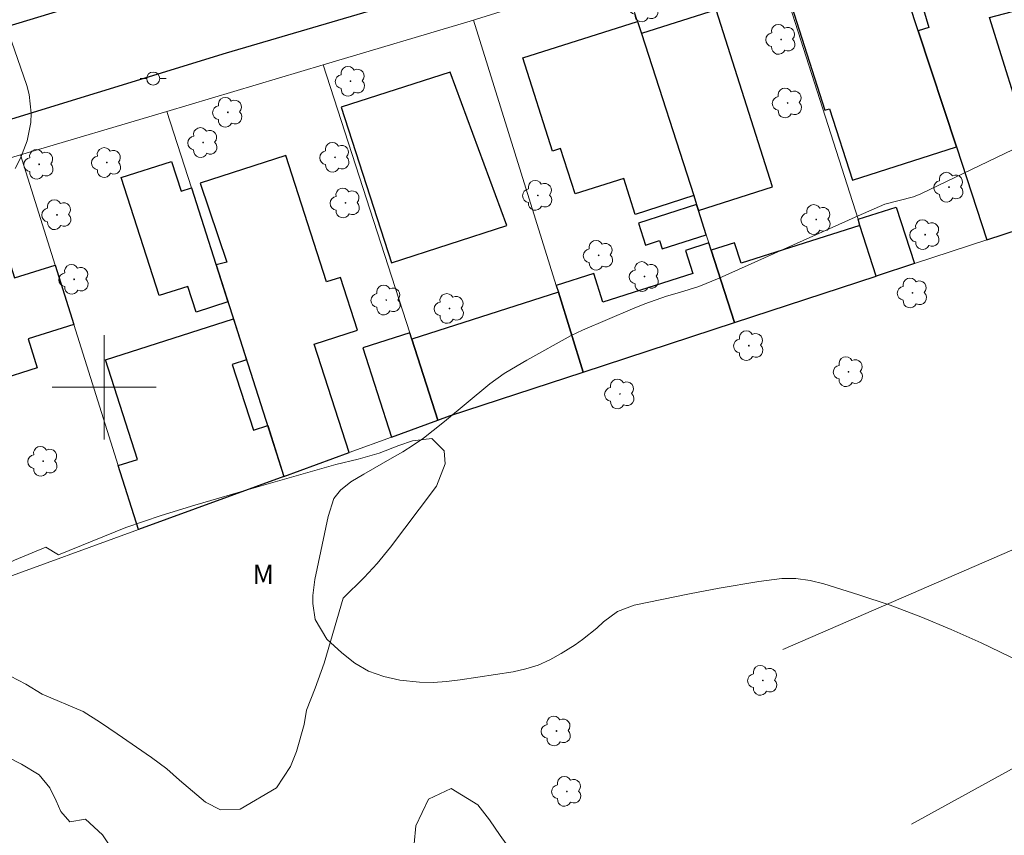
# Model space of a CAD drawing. Units: metres. Extents: x 290819 to 291335, y 1677677 to 1678242.
# Drawn here: x 290894 to 290969, y 1677966 to 1678028 of the extents above; entities that cross this region are included whole.
import ezdxf

# ---------------------------------------------------------------- set-up
doc = ezdxf.new("R2010")
doc.units = ezdxf.units.M
doc.header["$MEASUREMENT"] = 0
for name, color, linetype, lineweight, true_color in [('Arvores_Isoladas', 7, 'Continuous', 18, 0x00ff33), ('Curvas_Intermediarias', 7, 'Continuous', 9, 0x783c14), ('Topon_Vegetacao', 7, 'Continuous', 9, 0x00ff33), ('Vegetacao', 7, 'Orla8', 9, 0x00ff33)]:
    doc.layers.add(name, color=color, linetype=linetype, lineweight=lineweight, true_color=true_color)
for name, color, linetype, lineweight in [('Cerca', 8, 'Cerca', 20), ('Edificacoes', 7, 'Continuous', 30), ('Malha_Coordenadas', 7, 'Continuous', 15), ('Muro_Grade', 8, 'Continuous', 20), ('Pavimentacao_Asfaltica_Mfio', 10, 'Continuous', 30), ('Poste', 7, 'Continuous', 9)]:
    doc.layers.add(name, color=color, linetype=linetype, lineweight=lineweight)
doc.styles.add('Arial', font='arial.ttf', dxfattribs={"height": 1.5})
doc.styles.get("Standard").update_dxf_attribs({"font": 'arial.ttf'})
doc.linetypes.add('Cerca', pattern='A,10,0,["X",Standard,S=1,R=0,X=0,Y=-0.5],0.1', length=10.1)
doc.linetypes.add('Orla8', pattern='A,6,-0.5,["V",Standard,S=1,R=0,X=-0.5,Y=-1],-0.5,6,-0.5,["V",Standard,S=1,R=0,X=-0.5,Y=-1],-0.5', length=14)

# ---------------------------------------------------------------- blocks, each defined once
blk = doc.blocks.new('Poste')
at = {"layer": 'Poste'}
for points in [[(-0.5, 0), (-1, 0)], [(0.5, 0), (1, 0)]]:
    blk.add_lwpolyline(points, dxfattribs=at)
blk.add_lwpolyline([(0, 0.5, 1), (0, -0.5, 1)], format="xyb", close=True, dxfattribs=at)
blk = doc.blocks.new('Arvore')
at = {"layer": 'Arvores_Isoladas'}
blk.add_lwpolyline([(-0.718, 0.493, 0.872324), (-0.722, -0.551, 0.862983), (0.284, -0.827, 0.900105), (0.89, 0.029, 0.863155), (0.262, 0.861, 0.882486)], format="xyb", close=True, dxfattribs=at)
blk.add_circle((0, 0), 0.0286, dxfattribs=at)

msp = doc.modelspace()

# ---------------------------------------------------------------- linework, layer by layer
at = {"layer": 'Cerca', "flags": 128}
for points in [[(291002.418, 1678016.943), (291004.101, 1678010.994), (291007.762, 1678002.748), (290992.331, 1677997.374), (290990.763, 1677996.855), (290982.418, 1677992.981), (290971.06, 1677988.078), (290952.127, 1677979.879)], [(291007.734, 1678002.582), (291008.608, 1678000.746), (291010.68, 1677996.467), (291011.462, 1677993.977), (291011.45, 1677990.163), (291011.266, 1677988.611), (291010.762, 1677987.196), (291008.476, 1677983.784), (291005.574, 1677980.675), (290991.548, 1677969.51), (290983.841, 1677978.452), (290961.997, 1677966.472)]]:
    msp.add_lwpolyline(points, dxfattribs=at)
at = {"layer": 'Curvas_Intermediarias', "flags": 128}
for points, elevation in [([(290892.645, 1678027.251), (290894.064, 1678023.166), (290894.253, 1678022.472), (290894.408, 1678021.059), (290894.373, 1678020.341), (290894.087, 1678018.927), (290893.569, 1678017.588), (290893.165, 1678016.791)], 12), ([(290970.445, 1678018.572), (290962.704, 1678014.849), (290962.141, 1678014.618), (290959.948, 1678014.051), (290957.891, 1678013.159), (290947.228, 1678008.372), (290945.652, 1678007.749), (290944.176, 1678007.279), (290943.19, 1678006.989), (290941.522, 1678006.409), (290940.568, 1678006.024), (290936.729, 1678004.385), (290935.868, 1678003.972), (290932.457, 1678002.075), (290931.29, 1678001.406), (290930.72, 1678001.053), (290929.626, 1678000.279), (290926.129, 1677997.374), (290925.268, 1677996.679), (290924.513, 1677996.107), (290923.74, 1677995.56), (290922.94, 1677995.054), (290922.123, 1677994.574), (290919.935, 1677993.334), (290918.941, 1677992.739), (290918.15, 1677992.098), (290917.637, 1677991.456), (290917.193, 1677990.093), (290916.19, 1677985.244), (290916.033, 1677984.013), (290916.03, 1677983.394), (290916.195, 1677982.181), (290917.109, 1677980.669), (290918.241, 1677979.605), (290919.238, 1677978.834), (290920.302, 1677978.205), (290921.465, 1677977.789), (290922.695, 1677977.515), (290924.221, 1677977.372), (290925.26, 1677977.347), (290926.298, 1677977.41), (290927.334, 1677977.532), (290931.4, 1677978.167), (290932.375, 1677978.378), (290933.32, 1677978.666), (290934.222, 1677979.071), (290935.095, 1677979.552), (290936.165, 1677980.234), (290936.743, 1677980.63), (290937.83, 1677981.504), (290938.34, 1677981.984), (290939.429, 1677982.798), (290940.705, 1677983.268), (290944.936, 1677984.154), (290947.217, 1677984.583), (290950.268, 1677985.101), (290952.037, 1677985.315), (290953.125, 1677985.315), (290954.202, 1677985.164), (290955.272, 1677984.91), (290957.963, 1677984.068), (290960.352, 1677983.263), (290962.715, 1677982.391), (290965.038, 1677981.417), (290967.335, 1677980.376), (290974.709, 1677976.837)], 11)]:
    msp.add_lwpolyline(points, dxfattribs=dict(at, elevation=elevation))
at = {"layer": 'Edificacoes', "flags": 128}
for points in [[(290976.587, 1678031.273), (290975.409, 1678034.629), (290973.989, 1678038.676), (290961.176, 1678034.893), (290963.324, 1678027.618), (290962.508, 1678027.377), (290965.44, 1678018.463), (290967.789, 1678011.321), (290981.96, 1678015.962), (290980.902, 1678018.976), (290979.971, 1678021.63), (290970.967, 1678018.826), (290967.984, 1678028.4), (290976.779, 1678030.724)], [(290962.508, 1678027.377), (290960.404, 1678033.774), (290952.182, 1678031.148), (290955.336, 1678021.276), (290955.704, 1678021.393), (290957.455, 1678015.913), (290965.44, 1678018.463)], [(290945.269, 1678014.715), (290945.489, 1678014.032), (290945.634, 1678013.582), (290951.323, 1678015.399), (290946.983, 1678028.987), (290941.258, 1678027.158)], [(290941.258, 1678027.158), (290945.269, 1678014.715), (290940.776, 1678013.279), (290939.893, 1678016.044), (290936.164, 1678014.853), (290935.054, 1678018.33), (290934.437, 1678018.133), (290932.152, 1678025.287), (290940.955, 1678028.099)], [(290926.558, 1678024.207), (290918.201, 1678021.505), (290922.061, 1678009.566), (290930.912, 1678012.427)], [(290909.508, 1678006.555), (290907.057, 1678005.768), (290906.421, 1678007.749), (290904.226, 1678007.044), (290901.317, 1678016.103), (290905.182, 1678017.344), (290905.917, 1678015.057), (290906.697, 1678015.308)], [(290913.95, 1678017.794), (290907.368, 1678015.681), (290909.414, 1678009.613), (290908.589, 1678009.417), (290911.031, 1678001.812), (290913.808, 1677993.165), (290918.813, 1677994.991), (290916.139, 1678003.316), (290919.449, 1678004.379), (290918.146, 1678008.437), (290917.066, 1678008.09)], [(290945.634, 1678013.582), (290945.489, 1678014.032), (290941.029, 1678012.608), (290941.57, 1678010.913), (290942.656, 1678011.26), (290942.857, 1678010.63), (290946.238, 1678011.71)], [(290957.891, 1678012.898), (290960.828, 1678013.836), (290962.215, 1678009.495), (290959.285, 1678008.535), (290958.039, 1678012.436)], [(290897.671, 1678004.82), (290894.163, 1678003.715), (290894.865, 1678001.487), (290888.728, 1677999.554), (290885.399, 1678010.122), (290891.915, 1678012.174), (290893.103, 1678008.401), (290896.232, 1678009.386)], [(290946.618, 1678010.53), (290948.409, 1678004.973), (290959.285, 1678008.535), (290958.039, 1678012.436), (290948.915, 1678009.522), (290948.41, 1678011.103)], [(290946.618, 1678010.53), (290946.438, 1678011.087), (290944.63, 1678010.509), (290945.192, 1678008.747), (290938.301, 1678006.546), (290937.598, 1678008.745), (290934.719, 1678007.825), (290934.883, 1678007.298), (290936.795, 1678001.169), (290948.409, 1678004.973)], [(290936.795, 1678001.169), (290934.883, 1678007.298), (290923.619, 1678003.7), (290925.631, 1677997.479), (290926.521, 1677997.804)], [(290909.924, 1678005.258), (290910.934, 1678002.114), (290909.837, 1678001.762), (290911.461, 1677996.707), (290912.557, 1677997.059), (290913.808, 1677993.165), (290902.627, 1677989.085), (290901.084, 1677993.985), (290902.572, 1677994.462), (290900.116, 1678002.108)], [(290923.46, 1678004.194), (290919.857, 1678003.037), (290922.06, 1677996.176), (290925.631, 1677997.479), (290923.619, 1678003.7)]]:
    msp.add_lwpolyline(points, close=True, dxfattribs=at)
at = {"layer": 'Malha_Coordenadas', "flags": 128}
for points in [[(290900, 1678004), (290900, 1677996)], [(290904, 1678000), (290896, 1678000)]]:
    msp.add_lwpolyline(points, dxfattribs=at)
at = {"layer": 'Muro_Grade', "flags": 128}
for points in [[(290967.789, 1678011.321), (290965.44, 1678018.463), (290962.508, 1678027.377), (290960.404, 1678033.774), (290959.072, 1678037.824)], [(290950.762, 1678035.216), (290957.891, 1678012.898), (290958.039, 1678012.436), (290959.285, 1678008.535)], [(290928.364, 1678028.191), (290928.519, 1678028.237), (290939.773, 1678031.768)], [(290948.409, 1678004.973), (290946.618, 1678010.53), (290946.438, 1678011.087), (290946.238, 1678011.71), (290945.634, 1678013.582), (290945.489, 1678014.032), (290945.269, 1678014.715), (290941.258, 1678027.158), (290940.955, 1678028.099), (290939.773, 1678031.768)], [(290928.364, 1678028.191), (290916.811, 1678024.756)], [(290936.795, 1678001.169), (290934.883, 1678007.298), (290934.719, 1678007.825), (290928.364, 1678028.191)], [(290916.811, 1678024.756), (290904.808, 1678021.188)], [(290916.811, 1678024.756), (290923.46, 1678004.194), (290923.619, 1678003.7), (290925.631, 1677997.479)], [(290904.808, 1678021.188), (290893.567, 1678017.847)], [(290913.808, 1677993.165), (290912.557, 1677997.059), (290911.031, 1678001.812), (290910.934, 1678002.114), (290909.924, 1678005.258), (290909.508, 1678006.555), (290906.697, 1678015.308), (290904.808, 1678021.188)], [(290980.902, 1678018.976), (290981.96, 1678015.962), (290967.789, 1678011.321)], [(290891.531, 1677985.035), (290884.012, 1678011.638), (290883.132, 1678014.753), (290887.022, 1678015.901), (290893.567, 1678017.847)], [(290893.567, 1678017.847), (290896.232, 1678009.386), (290897.671, 1678004.82), (290901.084, 1677993.985), (290902.627, 1677989.085)], [(290967.789, 1678011.321), (290962.215, 1678009.495), (290959.285, 1678008.535)], [(290959.285, 1678008.535), (290948.409, 1678004.973)], [(290948.409, 1678004.973), (290936.795, 1678001.169)], [(290936.795, 1678001.169), (290926.521, 1677997.804), (290925.631, 1677997.479)], [(290913.808, 1677993.165), (290918.813, 1677994.991), (290922.06, 1677996.176), (290925.631, 1677997.479)], [(290913.808, 1677993.165), (290902.627, 1677989.085)], [(290902.627, 1677989.085), (290891.531, 1677985.035)]]:
    msp.add_lwpolyline(points, dxfattribs=at)
at = {"layer": 'Pavimentacao_Asfaltica_Mfio', "flags": 128}
msp.add_lwpolyline([(290835.413, 1678010.792), (290864.442, 1678019.219), (290916.393, 1678034.947), (290969.996, 1678050.96), (290990.12, 1678056.783), (290996.6, 1678058.708), (290998.098, 1678052.159), (290991.402, 1678050.318), (290949.333, 1678037.411), (290909.362, 1678025.658), (290859.149, 1678010.233), (290835.419, 1678003.26)], dxfattribs=at)
at = {"layer": 'Vegetacao', "flags": 128}
msp.add_lwpolyline([(290845.949, 1677969.948), (290845.949, 1677969.948), (290848.751, 1677970.967), (290850.66, 1677971.603), (290856.464, 1677972.92), (290858.232, 1677973.358), (290859.394, 1677973.634), (290860.39, 1677974.161), (290861.597, 1677974.973), (290866.155, 1677976.08), (290868.584, 1677976.938), (290870.748, 1677977.92), (290872.531, 1677978.767), (290873.778, 1677979.199), (290875.521, 1677979.666), (290881.136, 1677981.091), (290886.55, 1677983.141), (290888.854, 1677984.341), (290891.187, 1677985.736), (290893.115, 1677986.738), (290895.514, 1677987.723), (290896.497, 1677987.147), (290901.665, 1677989.229), (290904.38, 1677990.159), (290906.964, 1677990.964), (290911.703, 1677992.334), (290913.836, 1677992.947), (290917.778, 1677994.078), (290919.496, 1677994.481), (290921.129, 1677994.949), (290922.632, 1677995.534), (290923.679, 1677995.898), (290925.151, 1677996.079), (290926.104, 1677995.135), (290926.195, 1677994.13), (290925.525, 1677992.417), (290924.194, 1677990.641), (290921.997, 1677987.738), (290920.961, 1677986.485), (290919.965, 1677985.405), (290918.348, 1677983.823), (290916.895, 1677978.834), (290916.215, 1677976.891), (290915.53, 1677975.219), (290915.356, 1677974.118), (290914.777, 1677972.035), (290914.302, 1677970.88), (290913.241, 1677969.252), (290910.437, 1677967.619), (290908.939, 1677967.548), (290907.771, 1677968.154), (290905.785, 1677969.837), (290904.813, 1677970.713), (290903.63, 1677971.579), (290901.003, 1677973.383), (290899.729, 1677974.262), (290898.376, 1677975.119), (290895.239, 1677976.432), (290893.975, 1677977.207), (290892.802, 1677977.831), (290891.489, 1677978.156), (290889.685, 1677978.879), (290888.423, 1677978.488), (290887.372, 1677977.783), (290886.962, 1677976.795), (290887.539, 1677975.629), (290888.171, 1677974.768), (290889.971, 1677972.839), (290891.149, 1677971.967), (290892.607, 1677971.6), (290893.66, 1677971.07), (290895.013, 1677970.26), (290895.826, 1677969.247), (290896.328, 1677968.249), (290896.664, 1677967.432), (290897.371, 1677966.646), (290898.564, 1677966.853), (290899.867, 1677965.639), (290901.051, 1677963.872), (290902.195, 1677962.545), (290903.458, 1677961.678), (290904.721, 1677961.134), (290905.884, 1677960.579), (290907.347, 1677960.068), (290907.839, 1677959.128), (290909.317, 1677959.049), (290910.845, 1677958.935), (290912.689, 1677958.708), (290914.253, 1677958.184), (290914.76, 1677956.731), (290915.192, 1677955.411), (290915.434, 1677954.138), (290914.98, 1677951.667), (290913.73, 1677948.229), (290912.811, 1677945.423), (290911.941, 1677943.204), (290910.966, 1677941.304), (290910.271, 1677939.562), (290909.982, 1677938.146), (290909.693, 1677936.36), (290909.834, 1677934.812), (290910.759, 1677929.785), (290910.977, 1677928.902), (290912.282, 1677926.367), (290913.405, 1677925.039), (290914.493, 1677923.96), (290915.802, 1677922.394), (290917.316, 1677921.559), (290918.869, 1677921.393), (290920.438, 1677921.071), (290922.181, 1677920.869), (290923.895, 1677920.862), (290925.283, 1677920.831), (290926.866, 1677920.999), (290927.813, 1677920.118), (290929.116, 1677920.174), (290930.899, 1677920.548), (290932.652, 1677921.534), (290934.169, 1677922.678), (290936.261, 1677925.184), (290936.766, 1677926.547), (290936.88, 1677928.052), (290936.868, 1677929.956), (290936.476, 1677931.634), (290936.143, 1677933.772), (290935.491, 1677934.576), (290935.32, 1677935.905), (290933.386, 1677941.159), (290932.853, 1677943.357), (290932.19, 1677945.222), (290931.783, 1677946.929), (290931.17, 1677948.367), (290930.804, 1677949.438), (290929.157, 1677952.918), (290928.104, 1677954.59), (290926.062, 1677957.803), (290925.133, 1677959.526), (290924.515, 1677961.501), (290923.933, 1677963.192), (290923.796, 1677964.953), (290923.925, 1677966.326), (290924.915, 1677968.381), (290926.643, 1677969.189), (290928.698, 1677967.932), (290929.601, 1677966.804), (290930.419, 1677965.589), (290931.211, 1677964.496), (290931.848, 1677963.56), (290931.985, 1677962.457), (290932.727, 1677961.595), (290933.73, 1677960.43), (290935.004, 1677958.997), (290935.951, 1677958.162), (290937.625, 1677957.672), (290939.434, 1677957.151), (290941.318, 1677956.716), (290942.852, 1677955.95), (290944.135, 1677955.106), (290945.87, 1677953.691), (290946.533, 1677952.553), (290948.57, 1677948.55), (290949.624, 1677947.074), (290950.557, 1677945.598), (290951.41, 1677944.239), (290952.167, 1677942.898), (290952.885, 1677941.419), (290953.628, 1677940.142), (290954.681, 1677939.035), (290955.954, 1677938.364), (290957.898, 1677938.205), (290959.857, 1677938.318), (290961.315, 1677938.181), (290962.567, 1677938.318), (290963.875, 1677937.745), (290964.804, 1677936.275), (290965.175, 1677935.267), (290965.286, 1677934.216), (290964.676, 1677932.849), (290963.6, 1677931.342), (290962.259, 1677930.225), (290961.067, 1677929.487), (290958.578, 1677927.799), (290957.216, 1677927.028), (290953.82, 1677925.943), (290955.559, 1677926.451), (290952.233, 1677925.423), (290950.63, 1677924.77), (290949.028, 1677923.933), (290947.565, 1677923.14), (290946.253, 1677922.588), (290945.431, 1677923.543), (290944.359, 1677923.358), (290942.567, 1677921.795), (290941.35, 1677920.555), (290940.034, 1677918.763), (290939.143, 1677917.744), (290938.122, 1677916.682), (290936.645, 1677915.872), (290935.559, 1677914.204), (290934.278, 1677912.578), (290932.491, 1677910.675), (290931.335, 1677909.099), (290930.535, 1677907.307), (290931.047, 1677906.252), (290931.533, 1677906.172), (290932.73, 1677906.546), (290933.772, 1677906.812), (290936.437, 1677907.189), (290937.779, 1677907.775), (290938.981, 1677908.49), (290940.203, 1677908.996), (290941.746, 1677909.373), (290943.189, 1677909.496), (290944.406, 1677909.882), (290946.489, 1677911.096), (290947.405, 1677911.634), (290948.987, 1677912.841), (290950.239, 1677914.11), (290951.245, 1677915.167), (290952.186, 1677916.069), (290953.267, 1677917.085), (290954.329, 1677917.928), (290955.255, 1677918.478), (290956.316, 1677919.114), (290957.379, 1677919.126), (290958.3, 1677919.578), (290959.357, 1677919.469), (290960.389, 1677919.32), (290962.199, 1677918.487), (290963.016, 1677917.85), (290963.924, 1677917.108), (290965.483, 1677915.839), (290967.025, 1677916.631), (290968.136, 1677918.386), (290969.497, 1677920.126), (290970.669, 1677920.749), (290971.801, 1677920.841), (290973.364, 1677921.217), (290975.137, 1677921.649), (290976.92, 1677921.931), (290979.079, 1677922.341), (290981.99, 1677922.975), (290984.214, 1677923.587), (290986.132, 1677924.127), (290987.915, 1677924.651), (290989.428, 1677924.854), (290991.136, 1677925.062), (290992.9, 1677925.355), (290995.044, 1677925.587), (290995.791, 1677924.708), (290996.633, 1677923.73), (290997.827, 1677922.436), (290999.511, 1677922.188), (291002.036, 1677921.331), (291004.442, 1677920.775), (291008.084, 1677920.559), (291009.757, 1677920.83), (291011.295, 1677921.074), (291012.647, 1677921.672), (291015.371, 1677923.998), (291016.572, 1677925.001), (291017.449, 1677925.494), (291018.806, 1677926.121), (291019.331, 1677927.114), (291019.641, 1677928.092), (291020.592, 1677929.432), (291022.053, 1677931.772), (291024.744, 1677936.141), (291025.449, 1677937.963), (291025.943, 1677939.707), (291025.942, 1677941.034), (291025.62, 1677942.319), (291024.918, 1677943.226), (291022.723, 1677944.438), (291021.62, 1677944.888), (291020.147, 1677944.776), (291018.995, 1677944.846), (291017.713, 1677944.443), (291016.736, 1677944.101), (291015.349, 1677943.267), (291014.047, 1677942.242), (291013.036, 1677941.248), (291011.895, 1677939.875), (291010.549, 1677938.325), (291009.177, 1677936.931), (291007.765, 1677935.734), (291006.363, 1677934.698), (291004.876, 1677933.842), (291003.709, 1677933.583), (291001.6, 1677933.887), (291000.772, 1677934.559), (290999.945, 1677935.509), (290999.207, 1677936.792), (290998.635, 1677938.275), (290998.308, 1677940.038), (290997.845, 1677941.405), (290998.611, 1677943.019), (290999.731, 1677944.542), (291000.807, 1677946.037), (291001.753, 1677947.73), (291002.433, 1677949.535), (291002.837, 1677951.383), (291002.389, 1677953.391), (291002.578, 1677954.485), (291002.607, 1677955.685), (291002.591, 1677956.88), (291002.54, 1677957.931), (291002.47, 1677958.705), (291002.714, 1677959.92), (291003.289, 1677961.005), (291003.865, 1677961.847), (291004.47, 1677962.77), (291005.371, 1677963.661), (291006.192, 1677964.183), (291007.294, 1677964.703), (291008.802, 1677964.855), (291010.255, 1677965.14), (291012.179, 1677964.577), (291013.979, 1677963.307), (291015.643, 1677962.62), (291016.826, 1677961.8), (291017.869, 1677960.773), (291018.491, 1677959.832), (291019.058, 1677958.482), (291019.856, 1677957.521), (291020.979, 1677956.355), (291022.027, 1677955.196), (291023.391, 1677954.236), (291025.079, 1677954.432), (291026.366, 1677955.024), (291027.702, 1677956.321), (291028.793, 1677957.752), (291030.049, 1677959.742), (291030.204, 1677960.75), (291031.119, 1677962.385), (291031.734, 1677964.093), (291031.742, 1677965.559), (291031.821, 1677967.22), (291031.614, 1677968.624), (291031.663, 1677970.32), (291031.537, 1677971.655), (291032.096, 1677973.957), (291033.477, 1677975.19), (291035.356, 1677975.164), (291036.229, 1677974.521), (291037.161, 1677973.761), (291038.53, 1677972.829), (291039.676, 1677973.492), (291040.764, 1677972.748), (291042.098, 1677971.361), (291043.387, 1677970.384), (291044.354, 1677969.364), (291045.207, 1677968.259), (291046.03, 1677967.096), (291046.512, 1677965.822), (291047.355, 1677964.128), (291047.386, 1677962.892), (291047.017, 1677961.615), (291046.572, 1677960.437), (291045.896, 1677959.503), (291045.066, 1677958.3), (291044.405, 1677957.325), (291043.434, 1677956.112), (291042.348, 1677954.94), (291041.482, 1677954.135), (291040.541, 1677952.945), (291039.54, 1677951.755), (291038.768, 1677952.444), (291037.998, 1677950.501), (291037.019, 1677947.764), (291036.399, 1677945.347), (291036.276, 1677943.565), (291036.182, 1677941.956), (291036.414, 1677940.118), (291036.707, 1677937.934), (291037.665, 1677936.21), (291038.974, 1677935.117), (291040.357, 1677934.399), (291041.925, 1677934.342), (291042.693, 1677933.336), (291044.076, 1677933.183), (291046.055, 1677932.834), (291047.814, 1677931.771), (291049.774, 1677931.203), (291051.282, 1677930.385), (291052.781, 1677929.752), (291054.269, 1677929.234), (291055.172, 1677928.51), (291056.114, 1677927.934), (291057.312, 1677927.616), (291058.842, 1677925.932), (291060.056, 1677923.785), (291061.205, 1677922.197), (291062.308, 1677920.928), (291063.316, 1677919.977), (291064.183, 1677919.27), (291064.57, 1677918.083), (291065.503, 1677917.288), (291067.036, 1677916.464), (291068.725, 1677915.991), (291070.439, 1677915.985), (291071.852, 1677915.797), (291073.465, 1677916.023), (291075.449, 1677916.118), (291076.47, 1677916.396), (291077.793, 1677915.863), (291079.217, 1677915.04), (291080.08, 1677914.085), (291080.707, 1677913.253), (291081.243, 1677912.526), (291082.242, 1677911.079), (291082.649, 1677909.441), (291083.59, 1677909.801), (291084.818, 1677909.217), (291086.268, 1677907.754), (291087.561, 1677906.644), (291088.579, 1677905.773), (291089.311, 1677905.016), (291089.898, 1677904.184), (291090.21, 1677902.9), (291090.793, 1677900.909), (291091.376, 1677898.918), (291092.283, 1677897.76), (291093.216, 1677896.919), (291094.324, 1677896.498), (291095.307, 1677895.403), (291096.389, 1677895.045), (291097.667, 1677894.622), (291099.852, 1677894.069), (291101.897, 1677893.471), (291103.991, 1677893.415), (291106.065, 1677893.797), (291108.058, 1677894.25), (291109.821, 1677894.647), (291110.994, 1677894.046), (291111.787, 1677893.126), (291112.934, 1677893.189), (291115.043, 1677893.474), (291117.233, 1677893.157), (291119.473, 1677892.481), (291121.368, 1677891.365), (291123.302, 1677890.918), (291124.765, 1677890.719), (291126.488, 1677891.012), (291128.211, 1677891.248), (291129.705, 1677891.071), (291131.458, 1677891.042), (291132.766, 1677890.515), (291134.39, 1677890.429), (291135.323, 1677889.057), (291136.247, 1677886.612), (291137.331, 1677884.466), (291138.219, 1677882.339), (291138.692, 1677880.037), (291139.225, 1677878.289), (291139.206, 1677876.408), (291139.503, 1677875.187), (291139.775, 1677873.949), (291139.916, 1677872.805), (291139.952, 1677871.518), (291141.356, 1677870.995), (291143.185, 1677869.597), (291145.426, 1677868.16), (291147.371, 1677866.87), (291149.426, 1677866.203), (291151.02, 1677865.586), (291152.753, 1677865.649), (291154.181, 1677865.79), (291156.109, 1677866.919), (291156.19, 1677865.902), (291157.017, 1677865.23), (291158.419, 1677865.793), (291160.327, 1677866.817), (291162.17, 1677867.86), (291163.842, 1677869.009), (291165.48, 1677870.348), (291167.152, 1677872.004), (291168.573, 1677873.675), (291169.799, 1677875.411), (291170.769, 1677877.028), (291171.835, 1677878.858), (291172.785, 1677880.591), (291173.525, 1677882.638), (291173.974, 1677884.584), (291174.283, 1677886.554), (291174.362, 1677888.539), (291174.325, 1677890.518), (291174.243, 1677892.447), (291174.096, 1677893.689), (291174.181, 1677894.698), (291173.043, 1677895.512), (291171.429, 1677895.979), (291169.525, 1677896.414), (291167.626, 1677896.959), (291165.851, 1677897.797), (291164.197, 1677898.875), (291162.988, 1677900.475), (291162.285, 1677902.237), (291161.833, 1677903.569), (291161.401, 1677904.577), (291161.546, 1677905.92), (291161.399, 1677907.416), (291161.287, 1677909.137), (291160.845, 1677910.619), (291160.323, 1677911.94), (291159.951, 1677913.11), (291159.208, 1677914.734), (291158.506, 1677915.479), (291157.353, 1677916.542), (291155.779, 1677917.401), (291154.19, 1677918.288), (291152.746, 1677919.18), (291151.343, 1677919.61), (291150.241, 1677919.668), (291149.524, 1677920.512), (291148.421, 1677921.482), (291146.782, 1677921.677), (291144.963, 1677921.771), (291142.889, 1677921.55), (291140.765, 1677921.295), (291138.666, 1677921.08), (291136.953, 1677920.913), (291135.41, 1677920.548), (291134.323, 1677920.334), (291133.646, 1677921.109), (291132.734, 1677921.961), (291131.301, 1677921.803), (291129.347, 1677921.43), (291127.374, 1677921.012), (291125.766, 1677920.654), (291124.358, 1677920.074), (291122.916, 1677919.015), (291121.034, 1677917.234), (291119.883, 1677916.415), (291118.682, 1677914.258), (291117.416, 1677912.083), (291116.145, 1677910.4), (291114.999, 1677909.113), (291113.152, 1677907.603), (291112.125, 1677906.973), (291110.848, 1677906.703), (291109.71, 1677907.01), (291108.808, 1677907.769), (291107.851, 1677908.246), (291106.918, 1677908.822), (291105.981, 1677909.368), (291104.062, 1677909.647), (291102.759, 1677909.869), (291101.847, 1677909.451), (291100.395, 1677908.831), (291098.542, 1677908.031), (291097.435, 1677907.656), (291095.792, 1677907.569), (291094.494, 1677908.026), (291093.621, 1677909.224), (291093.4, 1677910.288), (291093.203, 1677911.635), (291092.841, 1677913.439), (291092.895, 1677914.656), (291092.764, 1677915.662), (291092.763, 1677916.678), (291092.882, 1677917.692), (291092.535, 1677919.052), (291091.903, 1677919.889), (291092.558, 1677921.804), (291093.163, 1677923.039), (291093.768, 1677923.985), (291094.865, 1677925.133), (291096.261, 1677926.544), (291102.26, 1677930.534), (291103.592, 1677931.27), (291104.643, 1677931.86), (291106.416, 1677933.319), (291107.216, 1677934.395)], dxfattribs=at)

# ---------------------------------------------------------------- block references
at = {"layer": 'Arvores_Isoladas'}
for p in [(290941.474, 1678029.204), (290951.977, 1678026.712), (290918.924, 1678023.499), (290952.481, 1678021.828), (290909.502, 1678021.114), (290907.595, 1678018.794), (290917.726, 1678017.656), (290895.006, 1678017.122), (290900.202, 1678017.26), (290964.875, 1678015.366), (290933.305, 1678014.736), (290918.529, 1678014.155), (290896.379, 1678013.25), (290954.682, 1678012.885), (290963.037, 1678011.72), (290937.97, 1678010.133), (290897.695, 1678008.291), (290941.487, 1678008.507), (290962.079, 1678007.247), (290921.665, 1678006.699), (290926.516, 1678006.053), (290949.509, 1678003.201), (290957.161, 1678001.194), (290939.608, 1677999.491), (290895.31, 1677994.324), (290950.582, 1677977.498), (290934.73, 1677973.613), (290935.536, 1677968.975)]:
    msp.add_blockref('Arvore', p, dxfattribs=at)
at = {"layer": 'Poste'}
msp.add_blockref('Poste', (290903.765, 1678023.705), dxfattribs=at)

# ---------------------------------------------------------------- texts
at = {"layer": 'Topon_Vegetacao', "style": 'Arial'}
msp.add_text('M', height=1.5, dxfattribs=at).set_placement((290911.392, 1677984.887))

doc.saveas('drawing.dxf')
